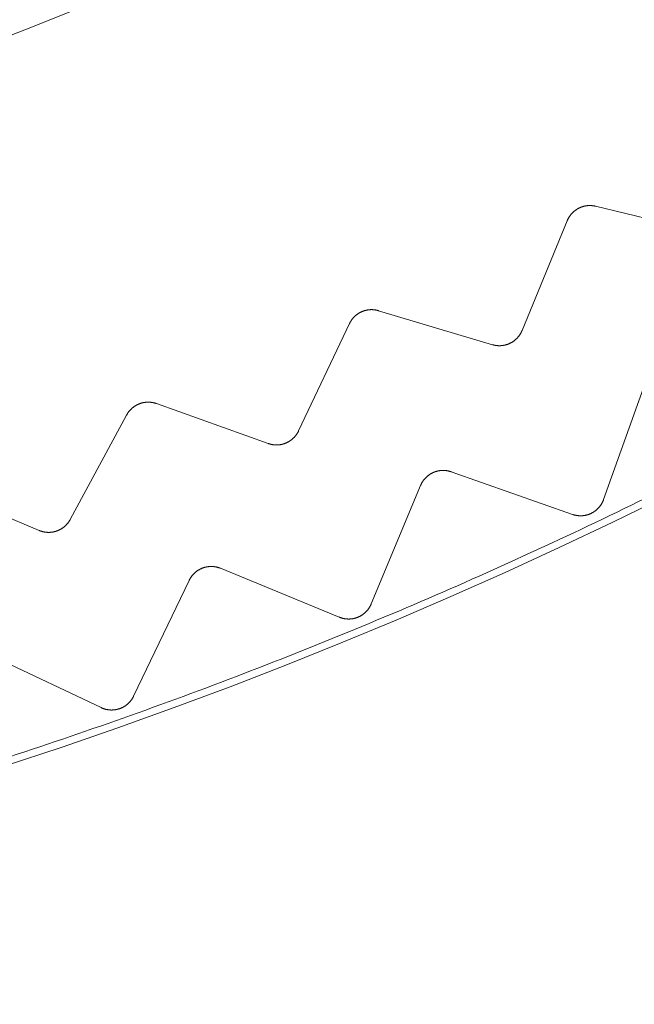
# Model space of a CAD drawing. Extents: x 50 to 821, y 16 to 571.
# Drawn here: x 113 to 114, y 106 to 107 of the extents above; entities that cross this region are included whole.
import ezdxf

# ---------------------------------------------------------------- set-up
doc = ezdxf.new("R2010")
doc.units = 0
doc.header["$MEASUREMENT"] = 0
doc.linetypes.add('DCAD_CONTINUOUS', pattern=[0])
doc.layers.add('DEFAULT', color=7, linetype='DCAD_CONTINUOUS', lineweight=0)
doc.layers.add('DV3_0', color=7, linetype='DCAD_CONTINUOUS', lineweight=0)

# ---------------------------------------------------------------- blocks, each defined once
blk = doc.blocks.new('SE2')
at = {"layer": 'DV3_0', "color": 7, "linetype": 'DCAD_CONTINUOUS', "lineweight": 0, "ltscale": 0.125}
for p, q in [((113.87783, 106.34403), (113.7836, 106.3669)), ((113.7604, 106.35508), (113.72352, 106.26541)), ((113.69931, 106.25386), (113.60641, 106.28163)), ((113.58262, 106.27104), (113.54109, 106.18342)), ((113.8253, 106.22615), (113.7901, 106.12741)), ((113.51632, 106.17316), (113.42499, 106.20575)), ((113.40069, 106.19642), (113.35463, 106.11109)), ((113.76465, 106.11527), (113.66577, 106.15005)), ((113.32935, 106.10214), (113.23985, 106.13947)), ((113.64068, 106.13888), (113.60037, 106.04213)), ((113.57431, 106.03134), (113.47738, 106.07124)), ((113.45175, 106.0614), (113.40643, 105.96689)), ((113.37984, 105.95748), (113.28514, 106.0024))]:
    blk.add_line(p, q, dxfattribs=at)
at = {"layer": 'DV3_0', "color": 7, "linetype": 'DCAD_CONTINUOUS', "lineweight": 0, "ltscale": 0.125, "flags": 128}
for points in [[(113.7604, 106.35508), (113.76049, 106.3553), (113.76059, 106.35552), (113.76068, 106.35573), (113.76078, 106.35595), (113.76088, 106.35616), (113.76099, 106.35637), (113.76109, 106.35658), (113.7612, 106.35679), (113.76131, 106.357), (113.76143, 106.35721), (113.76154, 106.35741), (113.76166, 106.35762), (113.76178, 106.35782), (113.76191, 106.35802), (113.76203, 106.35822), (113.76216, 106.35842), (113.76229, 106.35862), (113.76243, 106.35882), (113.76256, 106.35901), (113.7627, 106.3592), (113.76284, 106.35939), (113.76298, 106.35958), (113.76312, 106.35977), (113.76327, 106.35995), (113.76342, 106.36014), (113.76357, 106.36032), (113.76372, 106.3605), (113.76388, 106.36068), (113.76403, 106.36085), (113.76419, 106.36103), (113.76435, 106.3612), (113.76451, 106.36137), (113.76468, 106.36154), (113.76485, 106.3617), (113.76501, 106.36187), (113.76519, 106.36203), (113.76536, 106.36219), (113.76553, 106.36235), (113.76571, 106.36251), (113.76589, 106.36266), (113.76607, 106.36282), (113.76625, 106.36297), (113.76644, 106.36312), (113.76662, 106.36326), (113.76681, 106.36341), (113.767, 106.36355), (113.76719, 106.36369), (113.76738, 106.36383), (113.76758, 106.36396), (113.76777, 106.36409), (113.76797, 106.36422), (113.76817, 106.36435), (113.76837, 106.36448), (113.76857, 106.3646), (113.76877, 106.36472), (113.76898, 106.36484), (113.76918, 106.36495), (113.76939, 106.36507), (113.7696, 106.36518), (113.7698, 106.36529), (113.77002, 106.36539), (113.77023, 106.36549), (113.77044, 106.3656), (113.77066, 106.36569), (113.77087, 106.36579), (113.77109, 106.36588), (113.77131, 106.36597), (113.77153, 106.36606), (113.77175, 106.36615), (113.77197, 106.36623), (113.77219, 106.36631), (113.77242, 106.36639), (113.77264, 106.36646), (113.77286, 106.36654), (113.77309, 106.36661), (113.77332, 106.36668), (113.77355, 106.36674), (113.77377, 106.3668), (113.774, 106.36686), (113.77423, 106.36692), (113.77446, 106.36697), (113.77469, 106.36702), (113.77492, 106.36707), (113.77515, 106.36712), (113.77538, 106.36716), (113.77562, 106.3672), (113.77585, 106.36724), (113.77608, 106.36727), (113.77632, 106.3673), (113.77655, 106.36733), (113.77678, 106.36736), (113.77702, 106.36738), (113.77725, 106.3674), (113.77749, 106.36742), (113.77773, 106.36743), (113.77796, 106.36744), (113.7782, 106.36745), (113.77844, 106.36746), (113.77867, 106.36746), (113.77891, 106.36747), (113.77915, 106.36746), (113.77938, 106.36746), (113.77962, 106.36745), (113.77986, 106.36744), (113.78009, 106.36743), (113.78033, 106.36741), (113.78056, 106.3674), (113.7808, 106.36737), (113.78103, 106.36735), (113.78127, 106.36732), (113.7815, 106.36729), (113.78174, 106.36726), (113.78197, 106.36723), (113.7822, 106.36719), (113.78243, 106.36715), (113.78267, 106.36711), (113.7829, 106.36706), (113.78314, 106.36701), (113.78337, 106.36696), (113.7836, 106.3669)], [(113.58262, 106.27104), (113.58272, 106.27125), (113.58283, 106.27146), (113.58294, 106.27167), (113.58305, 106.27188), (113.58316, 106.27209), (113.58327, 106.2723), (113.58339, 106.2725), (113.58351, 106.2727), (113.58363, 106.27291), (113.58376, 106.27311), (113.58388, 106.27331), (113.58401, 106.27351), (113.58415, 106.2737), (113.58428, 106.2739), (113.58442, 106.27409), (113.58455, 106.27428), (113.58469, 106.27447), (113.58484, 106.27466), (113.58498, 106.27485), (113.58513, 106.27503), (113.58528, 106.27522), (113.58543, 106.2754), (113.58558, 106.27558), (113.58574, 106.27576), (113.5859, 106.27593), (113.58606, 106.2761), (113.58622, 106.27628), (113.58638, 106.27645), (113.58655, 106.27661), (113.58671, 106.27678), (113.58688, 106.27694), (113.58706, 106.2771), (113.58723, 106.27726), (113.5874, 106.27742), (113.58758, 106.27758), (113.58776, 106.27773), (113.58794, 106.27788), (113.58813, 106.27803), (113.58831, 106.27818), (113.5885, 106.27832), (113.58869, 106.27847), (113.58888, 106.27861), (113.58907, 106.27875), (113.58926, 106.27888), (113.58946, 106.27902), (113.58965, 106.27915), (113.58985, 106.27928), (113.59005, 106.27941), (113.59025, 106.27953), (113.59045, 106.27965), (113.59066, 106.27977), (113.59086, 106.27989), (113.59107, 106.28), (113.59128, 106.28012), (113.59148, 106.28023), (113.59169, 106.28033), (113.5919, 106.28044), (113.59212, 106.28054), (113.59233, 106.28064), (113.59254, 106.28074), (113.59276, 106.28083), (113.59298, 106.28092), (113.5932, 106.28101), (113.59342, 106.2811), (113.59364, 106.28118), (113.59386, 106.28127), (113.59408, 106.28135), (113.59431, 106.28142), (113.59453, 106.2815), (113.59476, 106.28157), (113.59498, 106.28164), (113.59521, 106.2817), (113.59544, 106.28177), (113.59567, 106.28183), (113.5959, 106.28189), (113.59613, 106.28194), (113.59636, 106.28199), (113.59659, 106.28204), (113.59682, 106.28209), (113.59705, 106.28214), (113.59728, 106.28218), (113.59752, 106.28222), (113.59775, 106.28225), (113.59798, 106.28229), (113.59822, 106.28232), (113.59845, 106.28234), (113.59868, 106.28237), (113.59892, 106.28239), (113.59915, 106.28241), (113.59939, 106.28243), (113.59962, 106.28244), (113.59986, 106.28245), (113.60009, 106.28246), (113.60033, 106.28246), (113.60057, 106.28247), (113.6008, 106.28247), (113.60104, 106.28246), (113.60128, 106.28246), (113.60151, 106.28245), (113.60175, 106.28244), (113.60199, 106.28242), (113.60222, 106.28241), (113.60246, 106.28239), (113.60269, 106.28236), (113.60293, 106.28234), (113.60316, 106.28231), (113.6034, 106.28228), (113.60363, 106.28225), (113.60387, 106.28221), (113.6041, 106.28217), (113.60433, 106.28213), (113.60456, 106.28209), (113.60479, 106.28204), (113.60502, 106.28199), (113.60525, 106.28194), (113.60549, 106.28188), (113.60572, 106.28182), (113.60595, 106.28176), (113.60618, 106.2817), (113.60641, 106.28163)], [(113.69931, 106.25386), (113.69954, 106.25379), (113.69978, 106.25373), (113.70002, 106.25366), (113.70025, 106.25361), (113.70049, 106.25355), (113.70073, 106.25349), (113.70097, 106.25344), (113.70121, 106.2534), (113.70145, 106.25335), (113.70169, 106.25331), (113.70193, 106.25327), (113.70218, 106.25323), (113.70242, 106.2532), (113.70266, 106.25317), (113.70291, 106.25314), (113.70315, 106.25311), (113.7034, 106.25309), (113.70364, 106.25307), (113.70388, 106.25306), (113.70413, 106.25305), (113.70437, 106.25304), (113.70462, 106.25303), (113.70486, 106.25303), (113.70511, 106.25302), (113.70535, 106.25303), (113.7056, 106.25303), (113.70584, 106.25304), (113.70608, 106.25305), (113.70633, 106.25307), (113.70657, 106.25308), (113.70681, 106.2531), (113.70706, 106.25313), (113.7073, 106.25315), (113.70754, 106.25318), (113.70779, 106.25321), (113.70803, 106.25325), (113.70827, 106.25329), (113.70851, 106.25333), (113.70875, 106.25337), (113.70899, 106.25342), (113.70924, 106.25347), (113.70947, 106.25352), (113.70971, 106.25358), (113.70995, 106.25364), (113.71019, 106.2537), (113.71043, 106.25377), (113.71066, 106.25383), (113.7109, 106.2539), (113.71113, 106.25398), (113.71136, 106.25405), (113.71159, 106.25413), (113.71183, 106.25421), (113.71205, 106.2543), (113.71228, 106.25438), (113.71251, 106.25447), (113.71273, 106.25457), (113.71296, 106.25466), (113.71318, 106.25476), (113.71341, 106.25486), (113.71363, 106.25496), (113.71385, 106.25507), (113.71407, 106.25518), (113.71428, 106.25529), (113.7145, 106.25541), (113.71472, 106.25553), (113.71493, 106.25565), (113.71514, 106.25577), (113.71535, 106.25589), (113.71556, 106.25602), (113.71577, 106.25615), (113.71598, 106.25629), (113.71618, 106.25642), (113.71638, 106.25656), (113.71658, 106.2567), (113.71678, 106.25684), (113.71698, 106.25699), (113.71718, 106.25713), (113.71737, 106.25728), (113.71756, 106.25744), (113.71775, 106.25759), (113.71794, 106.25775), (113.71812, 106.25791), (113.71831, 106.25807), (113.71849, 106.25823), (113.71867, 106.2584), (113.71884, 106.25856), (113.71902, 106.25873), (113.71919, 106.25891), (113.71937, 106.25908), (113.71953, 106.25926), (113.7197, 106.25944), (113.71987, 106.25962), (113.72003, 106.2598), (113.72019, 106.25999), (113.72035, 106.26017), (113.72051, 106.26036), (113.72066, 106.26055), (113.72081, 106.26075), (113.72096, 106.26094), (113.72111, 106.26114), (113.72125, 106.26134), (113.7214, 106.26153), (113.72154, 106.26174), (113.72167, 106.26194), (113.72181, 106.26214), (113.72194, 106.26235), (113.72207, 106.26256), (113.72219, 106.26277), (113.72232, 106.26298), (113.72244, 106.26319), (113.72256, 106.2634), (113.72268, 106.26362), (113.72279, 106.26384), (113.7229, 106.26406), (113.72301, 106.26428), (113.72312, 106.2645), (113.72322, 106.26473), (113.72332, 106.26495), (113.72342, 106.26518), (113.72352, 106.26541)], [(113.40069, 106.19642), (113.4008, 106.19662), (113.40091, 106.19683), (113.40103, 106.19703), (113.40115, 106.19724), (113.40128, 106.19744), (113.4014, 106.19764), (113.40153, 106.19784), (113.40166, 106.19803), (113.40179, 106.19823), (113.40193, 106.19842), (113.40206, 106.19862), (113.4022, 106.19881), (113.40235, 106.199), (113.40249, 106.19918), (113.40264, 106.19937), (113.40279, 106.19955), (113.40294, 106.19974), (113.40309, 106.19992), (113.40324, 106.2001), (113.4034, 106.20027), (113.40356, 106.20045), (113.40372, 106.20062), (113.40388, 106.20079), (113.40405, 106.20096), (113.40421, 106.20113), (113.40438, 106.2013), (113.40455, 106.20146), (113.40472, 106.20162), (113.4049, 106.20178), (113.40507, 106.20193), (113.40525, 106.20209), (113.40543, 106.20224), (113.40561, 106.20239), (113.4058, 106.20254), (113.40598, 106.20268), (113.40617, 106.20283), (113.40636, 106.20297), (113.40655, 106.20311), (113.40674, 106.20325), (113.40694, 106.20338), (113.40713, 106.20352), (113.40733, 106.20365), (113.40753, 106.20378), (113.40773, 106.2039), (113.40793, 106.20403), (113.40813, 106.20415), (113.40834, 106.20427), (113.40854, 106.20438), (113.40875, 106.2045), (113.40896, 106.20461), (113.40917, 106.20472), (113.40938, 106.20482), (113.40959, 106.20493), (113.4098, 106.20503), (113.41002, 106.20513), (113.41023, 106.20522), (113.41045, 106.20532), (113.41066, 106.20541), (113.41088, 106.2055), (113.4111, 106.20558), (113.41132, 106.20567), (113.41154, 106.20575), (113.41177, 106.20582), (113.41199, 106.2059), (113.41222, 106.20597), (113.41244, 106.20604), (113.41267, 106.20611), (113.4129, 106.20617), (113.41312, 106.20624), (113.41335, 106.2063), (113.41358, 106.20635), (113.41381, 106.20641), (113.41405, 106.20646), (113.41428, 106.20651), (113.41451, 106.20655), (113.41474, 106.2066), (113.41497, 106.20664), (113.41521, 106.20668), (113.41544, 106.20671), (113.41568, 106.20674), (113.41591, 106.20677), (113.41614, 106.2068), (113.41638, 106.20682), (113.41661, 106.20684), (113.41685, 106.20686), (113.41708, 106.20688), (113.41732, 106.20689), (113.41755, 106.2069), (113.41779, 106.20691), (113.41802, 106.20691), (113.41826, 106.20691), (113.4185, 106.20691), (113.41873, 106.20691), (113.41897, 106.2069), (113.41921, 106.20689), (113.41944, 106.20688), (113.41968, 106.20686), (113.41991, 106.20684), (113.42015, 106.20682), (113.42038, 106.2068), (113.42062, 106.20677), (113.42085, 106.20674), (113.42109, 106.20671), (113.42132, 106.20668), (113.42156, 106.20664), (113.42179, 106.2066), (113.42202, 106.20656), (113.42225, 106.20651), (113.42249, 106.20646), (113.42272, 106.20641), (113.42295, 106.20636), (113.42317, 106.2063), (113.4234, 106.20624), (113.42363, 106.20618), (113.42386, 106.20612), (113.42409, 106.20605), (113.42431, 106.20598), (113.42454, 106.2059), (113.42477, 106.20583), (113.42499, 106.20575)], [(113.51632, 106.17316), (113.51655, 106.17307), (113.51678, 106.173), (113.51701, 106.17292), (113.51724, 106.17285), (113.51748, 106.17278), (113.51771, 106.17271), (113.51795, 106.17265), (113.51819, 106.17259), (113.51843, 106.17253), (113.51866, 106.17248), (113.5189, 106.17243), (113.51914, 106.17238), (113.51939, 106.17233), (113.51963, 106.17229), (113.51987, 106.17225), (113.52011, 106.17221), (113.52035, 106.17217), (113.5206, 106.17214), (113.52084, 106.17211), (113.52108, 106.17209), (113.52133, 106.17207), (113.52157, 106.17205), (113.52182, 106.17203), (113.52206, 106.17202), (113.52231, 106.17201), (113.52255, 106.172), (113.52279, 106.17199), (113.52304, 106.17199), (113.52328, 106.17199), (113.52352, 106.172), (113.52377, 106.17201), (113.52401, 106.17202), (113.52426, 106.17203), (113.5245, 106.17205), (113.52475, 106.17207), (113.52499, 106.17209), (113.52523, 106.17211), (113.52548, 106.17214), (113.52572, 106.17217), (113.52596, 106.17221), (113.52621, 106.17225), (113.52645, 106.17229), (113.52669, 106.17233), (113.52693, 106.17238), (113.52717, 106.17243), (113.52741, 106.17248), (113.52765, 106.17253), (113.52789, 106.17259), (113.52813, 106.17265), (113.52836, 106.17271), (113.5286, 106.17278), (113.52883, 106.17285), (113.52906, 106.17292), (113.5293, 106.173), (113.52953, 106.17308), (113.52976, 106.17316), (113.52999, 106.17324), (113.53022, 106.17333), (113.53044, 106.17342), (113.53067, 106.17351), (113.5309, 106.1736), (113.53112, 106.1737), (113.53134, 106.1738), (113.53157, 106.1739), (113.53179, 106.17401), (113.53201, 106.17412), (113.53222, 106.17423), (113.53244, 106.17435), (113.53266, 106.17446), (113.53287, 106.17458), (113.53308, 106.1747), (113.5333, 106.17483), (113.53351, 106.17496), (113.53371, 106.17509), (113.53392, 106.17522), (113.53413, 106.17535), (113.53433, 106.17549), (113.53453, 106.17563), (113.53473, 106.17577), (113.53493, 106.17591), (113.53512, 106.17606), (113.53531, 106.17621), (113.53551, 106.17636), (113.5357, 106.17651), (113.53588, 106.17667), (113.53607, 106.17683), (113.53625, 106.17699), (113.53644, 106.17715), (113.53662, 106.17732), (113.53679, 106.17749), (113.53697, 106.17766), (113.53715, 106.17783), (113.53732, 106.178), (113.53749, 106.17818), (113.53766, 106.17836), (113.53782, 106.17854), (113.53799, 106.17872), (113.53815, 106.17891), (113.53831, 106.17909), (113.53846, 106.17928), (113.53862, 106.17947), (113.53877, 106.17966), (113.53892, 106.17986), (113.53907, 106.18005), (113.53921, 106.18025), (113.53936, 106.18045), (113.5395, 106.18065), (113.53963, 106.18085), (113.53977, 106.18105), (113.5399, 106.18126), (113.54003, 106.18147), (113.54016, 106.18168), (113.54029, 106.18189), (113.54041, 106.1821), (113.54053, 106.18232), (113.54065, 106.18254), (113.54076, 106.18276), (113.54088, 106.18297), (113.54099, 106.1832), (113.54109, 106.18342)], [(113.66577, 106.15005), (113.66553, 106.15013), (113.66529, 106.15021), (113.66505, 106.15029), (113.66481, 106.15036), (113.66457, 106.15043), (113.66432, 106.1505), (113.66408, 106.15056), (113.66384, 106.15062), (113.66359, 106.15068), (113.66334, 106.15073), (113.6631, 106.15079), (113.66285, 106.15083), (113.6626, 106.15088), (113.66235, 106.15092), (113.6621, 106.15096), (113.66185, 106.151), (113.6616, 106.15103), (113.66135, 106.15106), (113.6611, 106.15109), (113.66085, 106.15111), (113.6606, 106.15113), (113.66035, 106.15115), (113.66009, 106.15116), (113.65984, 106.15117), (113.65959, 106.15118), (113.65934, 106.15118), (113.65909, 106.15118), (113.65884, 106.15118), (113.65859, 106.15118), (113.65834, 106.15117), (113.65809, 106.15116), (113.65783, 106.15114), (113.65758, 106.15112), (113.65733, 106.1511), (113.65708, 106.15108), (113.65683, 106.15105), (113.65658, 106.15102), (113.65633, 106.15099), (113.65608, 106.15095), (113.65583, 106.15091), (113.65558, 106.15086), (113.65533, 106.15082), (113.65508, 106.15077), (113.65484, 106.15072), (113.65459, 106.15066), (113.65435, 106.1506), (113.6541, 106.15054), (113.65386, 106.15048), (113.65362, 106.15041), (113.65337, 106.15034), (113.65313, 106.15026), (113.65289, 106.15019), (113.65266, 106.15011), (113.65242, 106.15002), (113.65218, 106.14994), (113.65195, 106.14985), (113.65171, 106.14976), (113.65148, 106.14966), (113.65125, 106.14956), (113.65102, 106.14946), (113.65079, 106.14936), (113.65056, 106.14925), (113.65033, 106.14914), (113.65011, 106.14903), (113.64988, 106.14891), (113.64966, 106.1488), (113.64944, 106.14867), (113.64922, 106.14855), (113.649, 106.14842), (113.64878, 106.14829), (113.64857, 106.14816), (113.64835, 106.14803), (113.64814, 106.14789), (113.64793, 106.14775), (113.64772, 106.14761), (113.64752, 106.14746), (113.64731, 106.14732), (113.64711, 106.14717), (113.64691, 106.14701), (113.64671, 106.14686), (113.64652, 106.1467), (113.64632, 106.14654), (113.64613, 106.14638), (113.64594, 106.14621), (113.64576, 106.14605), (113.64557, 106.14588), (113.64539, 106.1457), (113.6452, 106.14553), (113.64502, 106.14535), (113.64485, 106.14517), (113.64467, 106.14499), (113.6445, 106.14481), (113.64433, 106.14462), (113.64416, 106.14443), (113.64399, 106.14424), (113.64383, 106.14405), (113.64367, 106.14386), (113.64351, 106.14366), (113.64335, 106.14346), (113.6432, 106.14326), (113.64305, 106.14306), (113.6429, 106.14286), (113.64275, 106.14265), (113.64261, 106.14244), (113.64247, 106.14223), (113.64233, 106.14202), (113.6422, 106.14181), (113.64207, 106.1416), (113.64193, 106.14138), (113.64181, 106.14116), (113.64168, 106.14094), (113.64156, 106.14072), (113.64144, 106.14049), (113.64132, 106.14027), (113.64121, 106.14004), (113.6411, 106.13981), (113.64099, 106.13958), (113.64089, 106.13935), (113.64078, 106.13912), (113.64068, 106.13888)], [(113.7901, 106.12741), (113.79002, 106.12717), (113.78992, 106.12693), (113.78983, 106.12668), (113.78973, 106.12644), (113.78963, 106.1262), (113.78952, 106.12597), (113.78941, 106.12573), (113.7893, 106.12549), (113.78919, 106.12526), (113.78907, 106.12502), (113.78895, 106.12479), (113.78883, 106.12456), (113.7887, 106.12433), (113.78857, 106.12411), (113.78844, 106.12388), (113.7883, 106.12366), (113.78817, 106.12344), (113.78802, 106.12322), (113.78788, 106.123), (113.78773, 106.12278), (113.78758, 106.12257), (113.78743, 106.12236), (113.78728, 106.12215), (113.78712, 106.12194), (113.78696, 106.12173), (113.7868, 106.12153), (113.78664, 106.12133), (113.78647, 106.12113), (113.7863, 106.12094), (113.78612, 106.12074), (113.78595, 106.12055), (113.78577, 106.12036), (113.78559, 106.12017), (113.7854, 106.11999), (113.78522, 106.1198), (113.78503, 106.11962), (113.78484, 106.11944), (113.78465, 106.11927), (113.78445, 106.11909), (113.78425, 106.11892), (113.78405, 106.11875), (113.78385, 106.11859), (113.78365, 106.11843), (113.78344, 106.11827), (113.78323, 106.11811), (113.78302, 106.11795), (113.78281, 106.1178), (113.7826, 106.11765), (113.78238, 106.11751), (113.78217, 106.11736), (113.78195, 106.11722), (113.78173, 106.11708), (113.7815, 106.11695), (113.78128, 106.11682), (113.78105, 106.11669), (113.78083, 106.11656), (113.7806, 106.11644), (113.78036, 106.11632), (113.78013, 106.11621), (113.7799, 106.11609), (113.77966, 106.11598), (113.77942, 106.11587), (113.77918, 106.11577), (113.77894, 106.11567), (113.7787, 106.11557), (113.77846, 106.11547), (113.77821, 106.11538), (113.77797, 106.11529), (113.77772, 106.1152), (113.77747, 106.11512), (113.77722, 106.11504), (113.77697, 106.11497), (113.77672, 106.11489), (113.77647, 106.11482), (113.77622, 106.11476), (113.77597, 106.11469), (113.77572, 106.11464), (113.77546, 106.11458), (113.77521, 106.11453), (113.77495, 106.11448), (113.7747, 106.11443), (113.77444, 106.11439), (113.77418, 106.11435), (113.77392, 106.11431), (113.77367, 106.11428), (113.77341, 106.11425), (113.77315, 106.11423), (113.77289, 106.1142), (113.77263, 106.11418), (113.77236, 106.11417), (113.7721, 106.11416), (113.77184, 106.11415), (113.77158, 106.11414), (113.77132, 106.11414), (113.77106, 106.11414), (113.7708, 106.11414), (113.77054, 106.11415), (113.77028, 106.11416), (113.77002, 106.11418), (113.76976, 106.1142), (113.7695, 106.11422), (113.76924, 106.11424), (113.76898, 106.11427), (113.76872, 106.1143), (113.76846, 106.11434), (113.7682, 106.11438), (113.76794, 106.11442), (113.76769, 106.11446), (113.76743, 106.11451), (113.76717, 106.11457), (113.76691, 106.11462), (113.76666, 106.11468), (113.7664, 106.11474), (113.76615, 106.11481), (113.7659, 106.11488), (113.76564, 106.11495), (113.76539, 106.11502), (113.76514, 106.1151), (113.76489, 106.11519), (113.76465, 106.11527)], [(113.32935, 106.10214), (113.32957, 106.10204), (113.3298, 106.10195), (113.33003, 106.10187), (113.33026, 106.10178), (113.33049, 106.1017), (113.33072, 106.10162), (113.33095, 106.10155), (113.33119, 106.10147), (113.33142, 106.1014), (113.33166, 106.10134), (113.33189, 106.10127), (113.33213, 106.10121), (113.33237, 106.10115), (113.33261, 106.1011), (113.33285, 106.10104), (113.33309, 106.10099), (113.33333, 106.10095), (113.33357, 106.1009), (113.33381, 106.10086), (113.33405, 106.10082), (113.3343, 106.10079), (113.33454, 106.10075), (113.33478, 106.10072), (113.33503, 106.1007), (113.33527, 106.10067), (113.33551, 106.10065), (113.33576, 106.10064), (113.336, 106.10062), (113.33624, 106.10061), (113.33649, 106.1006), (113.33673, 106.1006), (113.33698, 106.1006), (113.33722, 106.1006), (113.33746, 106.1006), (113.33771, 106.10061), (113.33795, 106.10062), (113.3382, 106.10063), (113.33844, 106.10065), (113.33869, 106.10067), (113.33893, 106.10069), (113.33918, 106.10071), (113.33942, 106.10074), (113.33966, 106.10077), (113.33991, 106.1008), (113.34015, 106.10084), (113.34039, 106.10088), (113.34063, 106.10092), (113.34087, 106.10097), (113.34111, 106.10102), (113.34135, 106.10107), (113.34159, 106.10112), (113.34183, 106.10118), (113.34207, 106.10124), (113.3423, 106.1013), (113.34254, 106.10137), (113.34277, 106.10143), (113.343, 106.10151), (113.34324, 106.10158), (113.34347, 106.10166), (113.3437, 106.10174), (113.34393, 106.10182), (113.34416, 106.10191), (113.34439, 106.102), (113.34462, 106.10209), (113.34484, 106.10218), (113.34507, 106.10228), (113.34529, 106.10238), (113.34551, 106.10248), (113.34574, 106.10259), (113.34596, 106.1027), (113.34617, 106.10281), (113.34639, 106.10292), (113.34661, 106.10304), (113.34682, 106.10315), (113.34704, 106.10328), (113.34725, 106.1034), (113.34746, 106.10353), (113.34767, 106.10365), (113.34787, 106.10378), (113.34808, 106.10392), (113.34828, 106.10405), (113.34848, 106.10419), (113.34868, 106.10433), (113.34888, 106.10448), (113.34907, 106.10462), (113.34927, 106.10477), (113.34946, 106.10492), (113.34965, 106.10508), (113.34984, 106.10523), (113.35003, 106.10539), (113.35021, 106.10555), (113.35039, 106.10571), (113.35058, 106.10588), (113.35075, 106.10605), (113.35093, 106.10621), (113.35111, 106.10639), (113.35128, 106.10656), (113.35145, 106.10674), (113.35162, 106.10691), (113.35179, 106.10709), (113.35195, 106.10728), (113.35211, 106.10746), (113.35227, 106.10765), (113.35243, 106.10783), (113.35259, 106.10802), (113.35274, 106.10821), (113.35289, 106.10841), (113.35304, 106.1086), (113.35318, 106.1088), (113.35332, 106.10899), (113.35347, 106.1092), (113.35361, 106.1094), (113.35374, 106.10961), (113.35388, 106.10981), (113.35401, 106.11002), (113.35414, 106.11023), (113.35426, 106.11044), (113.35439, 106.11066), (113.35451, 106.11087), (113.35463, 106.11109)], [(113.47738, 106.07124), (113.47715, 106.07134), (113.47692, 106.07143), (113.47668, 106.07152), (113.47645, 106.0716), (113.47621, 106.07168), (113.47597, 106.07176), (113.47573, 106.07184), (113.47549, 106.07191), (113.47524, 106.07198), (113.475, 106.07205), (113.47476, 106.07212), (113.47451, 106.07218), (113.47427, 106.07224), (113.47402, 106.07229), (113.47377, 106.07234), (113.47352, 106.07239), (113.47328, 106.07244), (113.47303, 106.07248), (113.47278, 106.07252), (113.47253, 106.07256), (113.47228, 106.07259), (113.47203, 106.07262), (113.47178, 106.07265), (113.47153, 106.07267), (113.47128, 106.07269), (113.47103, 106.07271), (113.47078, 106.07272), (113.47053, 106.07274), (113.47027, 106.07274), (113.47002, 106.07275), (113.46977, 106.07275), (113.46952, 106.07275), (113.46927, 106.07274), (113.46902, 106.07273), (113.46876, 106.07272), (113.46851, 106.07271), (113.46826, 106.07269), (113.46801, 106.07267), (113.46776, 106.07265), (113.46751, 106.07262), (113.46725, 106.07259), (113.467, 106.07256), (113.46675, 106.07252), (113.46651, 106.07248), (113.46626, 106.07244), (113.46601, 106.07239), (113.46576, 106.07234), (113.46551, 106.07229), (113.46527, 106.07224), (113.46502, 106.07218), (113.46478, 106.07212), (113.46454, 106.07205), (113.46429, 106.07198), (113.46405, 106.07191), (113.46381, 106.07184), (113.46357, 106.07176), (113.46334, 106.07168), (113.4631, 106.0716), (113.46286, 106.07152), (113.46263, 106.07143), (113.46239, 106.07134), (113.46216, 106.07124), (113.46192, 106.07114), (113.46169, 106.07104), (113.46146, 106.07094), (113.46123, 106.07083), (113.46101, 106.07072), (113.46078, 106.07061), (113.46055, 106.07049), (113.46033, 106.07038), (113.46011, 106.07026), (113.45989, 106.07013), (113.45967, 106.07001), (113.45945, 106.06988), (113.45924, 106.06975), (113.45903, 106.06961), (113.45881, 106.06948), (113.4586, 106.06934), (113.4584, 106.0692), (113.45819, 106.06905), (113.45799, 106.06891), (113.45779, 106.06876), (113.45759, 106.0686), (113.45739, 106.06845), (113.45719, 106.06829), (113.457, 106.06813), (113.4568, 106.06797), (113.45661, 106.0678), (113.45642, 106.06764), (113.45624, 106.06747), (113.45605, 106.06729), (113.45587, 106.06712), (113.45569, 106.06694), (113.45551, 106.06676), (113.45534, 106.06658), (113.45516, 106.0664), (113.45499, 106.06621), (113.45482, 106.06602), (113.45466, 106.06583), (113.45449, 106.06564), (113.45433, 106.06545), (113.45417, 106.06525), (113.45402, 106.06506), (113.45386, 106.06486), (113.45371, 106.06466), (113.45356, 106.06445), (113.45342, 106.06425), (113.45327, 106.06404), (113.45313, 106.06383), (113.45299, 106.06362), (113.45286, 106.0634), (113.45272, 106.06319), (113.45259, 106.06297), (113.45246, 106.06275), (113.45234, 106.06253), (113.45221, 106.06231), (113.45209, 106.06208), (113.45198, 106.06186), (113.45186, 106.06163), (113.45175, 106.0614)], [(113.60037, 106.04213), (113.60027, 106.04189), (113.60016, 106.04165), (113.60005, 106.04142), (113.59994, 106.04118), (113.59983, 106.04095), (113.59971, 106.04071), (113.59959, 106.04048), (113.59947, 106.04025), (113.59934, 106.04002), (113.59921, 106.0398), (113.59908, 106.03957), (113.59894, 106.03935), (113.5988, 106.03913), (113.59866, 106.03891), (113.59852, 106.03869), (113.59837, 106.03847), (113.59822, 106.03826), (113.59807, 106.03805), (113.59792, 106.03784), (113.59776, 106.03763), (113.5976, 106.03742), (113.59744, 106.03722), (113.59727, 106.03702), (113.5971, 106.03682), (113.59693, 106.03662), (113.59676, 106.03643), (113.59658, 106.03624), (113.59641, 106.03605), (113.59623, 106.03586), (113.59604, 106.03567), (113.59586, 106.03549), (113.59567, 106.03531), (113.59548, 106.03513), (113.59529, 106.03496), (113.59509, 106.03478), (113.59489, 106.03461), (113.59469, 106.03445), (113.59449, 106.03428), (113.59429, 106.03412), (113.59408, 106.03396), (113.59387, 106.0338), (113.59366, 106.03364), (113.59345, 106.03349), (113.59323, 106.03334), (113.59302, 106.0332), (113.5928, 106.03305), (113.59258, 106.03291), (113.59236, 106.03277), (113.59214, 106.03264), (113.59191, 106.03251), (113.59169, 106.03238), (113.59146, 106.03225), (113.59123, 106.03213), (113.591, 106.03201), (113.59077, 106.03189), (113.59053, 106.03178), (113.5903, 106.03167), (113.59006, 106.03156), (113.58982, 106.03146), (113.58958, 106.03136), (113.58934, 106.03126), (113.5891, 106.03116), (113.58885, 106.03107), (113.58861, 106.03098), (113.58836, 106.0309), (113.58811, 106.03081), (113.58786, 106.03073), (113.58761, 106.03066), (113.58736, 106.03058), (113.58711, 106.03052), (113.58686, 106.03045), (113.5866, 106.03039), (113.58635, 106.03033), (113.5861, 106.03027), (113.58584, 106.03022), (113.58559, 106.03017), (113.58533, 106.03012), (113.58507, 106.03008), (113.58482, 106.03004), (113.58456, 106.03), (113.5843, 106.02997), (113.58404, 106.02994), (113.58378, 106.02992), (113.58352, 106.02989), (113.58326, 106.02988), (113.583, 106.02986), (113.58274, 106.02985), (113.58248, 106.02984), (113.58222, 106.02983), (113.58196, 106.02983), (113.5817, 106.02983), (113.58144, 106.02984), (113.58117, 106.02984), (113.58091, 106.02986), (113.58065, 106.02987), (113.58039, 106.02989), (113.58013, 106.02991), (113.57987, 106.02994), (113.57961, 106.02996), (113.57936, 106.02999), (113.5791, 106.03003), (113.57884, 106.03007), (113.57858, 106.03011), (113.57833, 106.03015), (113.57807, 106.0302), (113.57781, 106.03026), (113.57756, 106.03031), (113.5773, 106.03037), (113.57705, 106.03043), (113.57679, 106.0305), (113.57654, 106.03057), (113.57629, 106.03064), (113.57604, 106.03072), (113.57579, 106.03079), (113.57554, 106.03088), (113.57529, 106.03096), (113.57504, 106.03105), (113.5748, 106.03114), (113.57455, 106.03124), (113.57431, 106.03134)], [(113.40643, 105.96689), (113.40631, 105.96666), (113.4062, 105.96643), (113.40608, 105.9662), (113.40595, 105.96597), (113.40583, 105.96574), (113.4057, 105.96551), (113.40556, 105.96529), (113.40543, 105.96506), (113.40529, 105.96484), (113.40515, 105.96462), (113.405, 105.9644), (113.40486, 105.96419), (113.40471, 105.96397), (113.40456, 105.96376), (113.4044, 105.96355), (113.40424, 105.96334), (113.40408, 105.96314), (113.40392, 105.96293), (113.40375, 105.96273), (113.40359, 105.96253), (113.40341, 105.96234), (113.40324, 105.96214), (113.40307, 105.96195), (113.40289, 105.96176), (113.40271, 105.96157), (113.40253, 105.96139), (113.40234, 105.96121), (113.40215, 105.96103), (113.40196, 105.96085), (113.40177, 105.96067), (113.40158, 105.9605), (113.40138, 105.96033), (113.40118, 105.96016), (113.40098, 105.96), (113.40077, 105.95983), (113.40057, 105.95967), (113.40036, 105.95952), (113.40015, 105.95936), (113.39993, 105.95921), (113.39972, 105.95906), (113.3995, 105.95891), (113.39929, 105.95877), (113.39907, 105.95863), (113.39884, 105.95849), (113.39862, 105.95835), (113.3984, 105.95822), (113.39817, 105.95809), (113.39794, 105.95797), (113.39771, 105.95784), (113.39748, 105.95772), (113.39725, 105.95761), (113.39702, 105.95749), (113.39678, 105.95738), (113.39654, 105.95728), (113.39631, 105.95717), (113.39607, 105.95707), (113.39582, 105.95697), (113.39558, 105.95688), (113.39534, 105.95679), (113.39509, 105.9567), (113.39484, 105.95661), (113.3946, 105.95653), (113.39435, 105.95645), (113.3941, 105.95637), (113.39385, 105.9563), (113.39359, 105.95623), (113.39334, 105.95617), (113.39309, 105.9561), (113.39283, 105.95604), (113.39258, 105.95599), (113.39232, 105.95593), (113.39207, 105.95588), (113.39181, 105.95584), (113.39155, 105.9558), (113.3913, 105.95576), (113.39104, 105.95572), (113.39078, 105.95569), (113.39052, 105.95566), (113.39027, 105.95563), (113.39001, 105.95561), (113.38975, 105.95559), (113.38949, 105.95558), (113.38923, 105.95556), (113.38897, 105.95555), (113.38871, 105.95555), (113.38844, 105.95555), (113.38818, 105.95555), (113.38792, 105.95555), (113.38766, 105.95556), (113.3874, 105.95557), (113.38714, 105.95559), (113.38688, 105.95561), (113.38662, 105.95563), (113.38636, 105.95565), (113.3861, 105.95568), (113.38584, 105.95571), (113.38558, 105.95575), (113.38532, 105.95579), (113.38506, 105.95583), (113.38481, 105.95587), (113.38455, 105.95592), (113.3843, 105.95597), (113.38404, 105.95603), (113.38379, 105.95609), (113.38354, 105.95615), (113.38328, 105.95621), (113.38303, 105.95628), (113.38278, 105.95636), (113.38253, 105.95643), (113.38228, 105.95651), (113.38203, 105.95659), (113.38178, 105.95668), (113.38153, 105.95677), (113.38129, 105.95686), (113.38104, 105.95695), (113.3808, 105.95705), (113.38056, 105.95715), (113.38032, 105.95726), (113.38008, 105.95737), (113.37984, 105.95748)]]:
    blk.add_lwpolyline(points, dxfattribs=at)
at = {"layer": 'DV3_0', "color": 7, "linetype": 'DCAD_CONTINUOUS', "lineweight": 0, "ltscale": 0.125}
for radius in [3.99242, 3.43175, 3.38, 3.33287]:
    blk.add_circle((112.06679, 109.70766), radius, dxfattribs=at)
for start, end in [(295.5, 298.5), (292.5, 295.5), (289.5, 292.5), (286.5, 289.5)]:
    blk.add_arc((112.06679, 109.70766), 3.98742, start, end, dxfattribs=at)

msp = doc.modelspace()

# ---------------------------------------------------------------- block references
at = {"layer": 'DEFAULT', "lineweight": 0}
msp.add_blockref('SE2', (0, 0), dxfattribs=at).dxf.unprotected_set("ltscale", 0)

doc.saveas('drawing.dxf')
